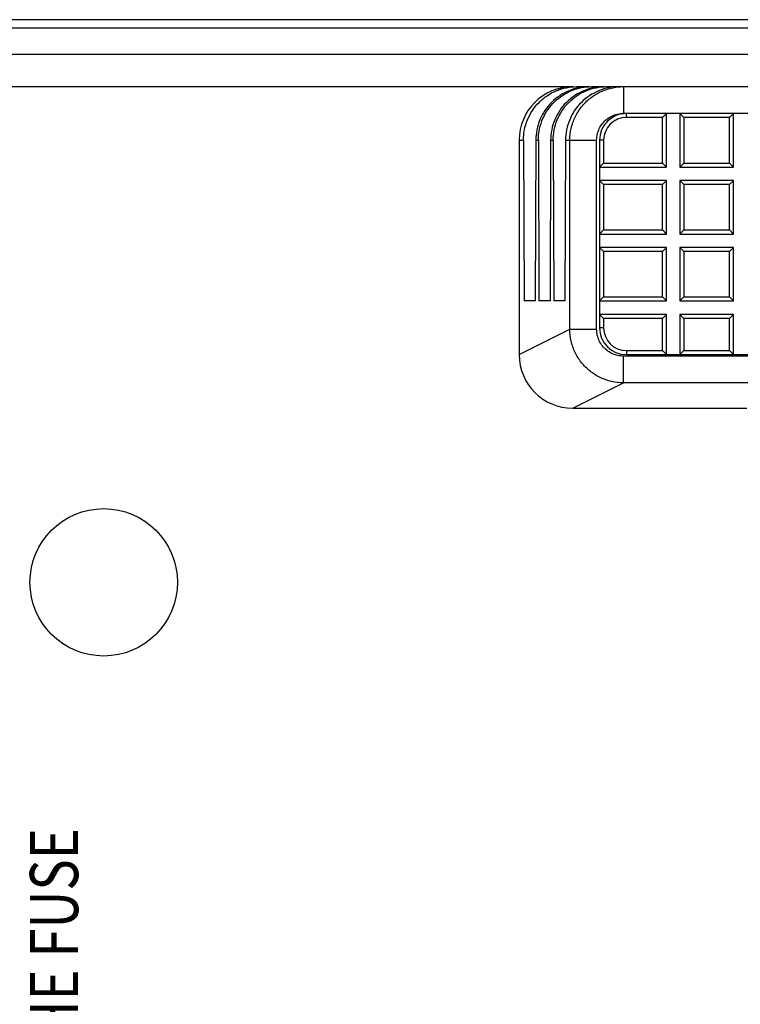
# Model space of a CAD drawing. Units: millimetres. Extents: x 0 to 828, y 10 to 570.
# Drawn here: x 611 to 624, y 463 to 482 of the extents above; entities that cross this region are included whole.
import ezdxf

# ---------------------------------------------------------------- set-up
doc = ezdxf.new("R2010")
doc.units = ezdxf.units.MM
doc.layers.add('TEXT', color=6, linetype='Continuous')
doc.styles.add('SA2', font='sanss___.ttf', dxfattribs={"height": 2})

msp = doc.modelspace()

# ---------------------------------------------------------------- linework, layer by layer
at = {"linetype": 'Continuous'}
for p, q in [((637.943, 481.604), (574.439, 481.604)), ((574.542, 481.454), (637.842, 481.454)), ((637.842, 480.954), (574.542, 480.954)), ((588.692, 480.354), (621.192, 480.354)), ((621.269, 480.354), (621.505, 480.354)), ((621.547, 480.354), (621.783, 480.354)), ((621.824, 480.354), (635.192, 480.354)), ((622.137, 480.354), (622.137, 479.854)), ((635.192, 479.854), (622.137, 479.854)), ((622.192, 479.779), (622.192, 479.854)), ((622.867, 479.779), (622.192, 479.779)), ((622.867, 479.779), (622.942, 479.854)), ((622.867, 478.929), (622.867, 479.779)), ((622.942, 478.854), (622.942, 479.854)), ((623.267, 479.779), (623.192, 479.854)), ((623.192, 479.854), (623.192, 478.854)), ((624.117, 479.779), (623.267, 479.779)), ((623.267, 479.779), (623.267, 478.929)), ((624.117, 479.779), (624.192, 479.854)), ((624.117, 478.929), (624.117, 479.779)), ((624.192, 478.854), (624.192, 479.854)), ((620.192, 479.354), (620.272, 479.354)), ((620.192, 479.354), (620.192, 475.354)), ((620.272, 479.354), (620.283, 476.354)), ((620.501, 479.354), (620.491, 476.354)), ((620.501, 479.354), (620.55, 479.354)), ((620.55, 479.354), (620.56, 476.354)), ((620.779, 479.354), (620.769, 476.354)), ((620.779, 479.354), (620.828, 479.354)), ((620.828, 479.354), (620.838, 476.354)), ((621.057, 479.354), (621.047, 476.354)), ((621.057, 479.354), (621.638, 479.354)), ((621.138, 475.827), (621.138, 479.354)), ((621.638, 475.827), (621.638, 479.354)), ((621.767, 479.354), (621.692, 479.354)), ((621.692, 479.354), (621.692, 475.854)), ((621.767, 479.354), (621.767, 478.929)), ((621.767, 478.929), (621.692, 478.854)), ((621.692, 478.854), (622.942, 478.854)), ((621.767, 478.929), (622.867, 478.929)), ((622.867, 478.929), (622.942, 478.854)), ((623.267, 478.929), (623.192, 478.854)), ((623.192, 478.854), (624.192, 478.854)), ((623.267, 478.929), (624.117, 478.929)), ((624.117, 478.929), (624.192, 478.854)), ((621.767, 478.529), (621.692, 478.604)), ((622.942, 478.604), (621.692, 478.604)), ((622.867, 478.529), (621.767, 478.529)), ((621.767, 478.529), (621.767, 477.679)), ((622.867, 478.529), (622.942, 478.604)), ((622.867, 477.679), (622.867, 478.529)), ((622.942, 477.604), (622.942, 478.604)), ((623.267, 478.529), (623.192, 478.604)), ((624.192, 478.604), (623.192, 478.604)), ((623.192, 478.604), (623.192, 477.604)), ((624.117, 478.529), (623.267, 478.529)), ((623.267, 478.529), (623.267, 477.679)), ((624.117, 478.529), (624.192, 478.604)), ((624.117, 477.679), (624.117, 478.529)), ((624.192, 477.604), (624.192, 478.604)), ((621.767, 477.679), (621.692, 477.604)), ((621.692, 477.604), (622.942, 477.604)), ((621.767, 477.679), (622.867, 477.679)), ((622.867, 477.679), (622.942, 477.604)), ((623.267, 477.679), (623.192, 477.604)), ((623.192, 477.604), (624.192, 477.604)), ((623.267, 477.679), (624.117, 477.679)), ((624.117, 477.679), (624.192, 477.604)), ((621.767, 477.279), (621.692, 477.354)), ((622.942, 477.354), (621.692, 477.354)), ((622.867, 477.279), (621.767, 477.279)), ((621.767, 477.279), (621.767, 476.429)), ((622.867, 477.279), (622.942, 477.354)), ((622.867, 476.429), (622.867, 477.279)), ((622.942, 476.354), (622.942, 477.354)), ((623.267, 477.279), (623.192, 477.354)), ((624.192, 477.354), (623.192, 477.354)), ((623.192, 477.354), (623.192, 476.354)), ((624.117, 477.279), (623.267, 477.279)), ((623.267, 477.279), (623.267, 476.429)), ((624.117, 477.279), (624.192, 477.354)), ((624.117, 476.429), (624.117, 477.279)), ((624.192, 476.354), (624.192, 477.354)), ((620.491, 476.354), (620.283, 476.354)), ((620.769, 476.354), (620.56, 476.354)), ((621.047, 476.354), (620.838, 476.354)), ((621.767, 476.429), (621.692, 476.354)), ((621.692, 476.354), (622.942, 476.354)), ((621.767, 476.429), (622.867, 476.429)), ((622.867, 476.429), (622.942, 476.354)), ((623.267, 476.429), (623.192, 476.354)), ((623.192, 476.354), (624.192, 476.354)), ((623.267, 476.429), (624.117, 476.429)), ((624.117, 476.429), (624.192, 476.354)), ((621.767, 476.029), (621.692, 476.104)), ((622.942, 476.104), (621.692, 476.104)), ((622.867, 476.029), (622.942, 476.104)), ((622.942, 475.354), (622.942, 476.104)), ((623.267, 476.029), (623.192, 476.104)), ((624.192, 476.104), (623.192, 476.104)), ((623.192, 476.104), (623.192, 475.354)), ((624.117, 476.029), (624.192, 476.104)), ((624.192, 475.354), (624.192, 476.104)), ((622.867, 476.029), (621.767, 476.029)), ((621.767, 476.029), (621.767, 475.854)), ((622.867, 475.429), (622.867, 476.029)), ((624.117, 476.029), (623.267, 476.029)), ((623.267, 476.029), (623.267, 475.429)), ((624.117, 475.429), (624.117, 476.029)), ((620.192, 475.354), (621.138, 475.827)), ((621.138, 475.827), (621.638, 475.827)), ((621.767, 475.854), (621.692, 475.854)), ((622.192, 475.429), (622.867, 475.429)), ((622.192, 475.429), (622.192, 475.354)), ((622.192, 475.354), (628.942, 475.354)), ((622.867, 475.429), (622.942, 475.354)), ((623.267, 475.429), (623.192, 475.354)), ((623.267, 475.429), (624.117, 475.429)), ((624.117, 475.429), (624.192, 475.354)), ((628.942, 475.326), (622.138, 475.326)), ((622.138, 474.826), (622.138, 475.326)), ((621.192, 474.354), (622.138, 474.826)), ((628.942, 474.826), (622.138, 474.826)), ((621.192, 474.354), (624.442, 474.354))]:
    msp.add_line(p, q, dxfattribs=at)
for centre, radius, start, end in [((621.192, 479.354), 1, 90, 180), ((622.192, 479.354), 0.5, 90, 180), ((622.192, 479.354), 0.425, 90, 180), ((622.192, 475.854), 0.5, 180, 270), ((622.192, 475.854), 0.425, 180, 270), ((621.192, 475.354), 1, 180, 270)]:
    msp.add_arc(centre, radius, start, end, dxfattribs=at)
for points, knots in [([(620.272, 479.354), (620.272, 479.419), (620.284, 479.55), (620.341, 479.738), (620.433, 479.913), (620.558, 480.065), (620.711, 480.191), (620.884, 480.284), (621.073, 480.341), (621.204, 480.354), (621.269, 480.354)], [0, 0, 0, 0, 0.195431, 0.391464, 0.587512, 0.783513, 0.979429, 1.17529, 1.371169, 1.566533, 1.566533, 1.566533, 1.566533]), ([(621.505, 480.354), (621.44, 480.354), (621.309, 480.341), (621.12, 480.283), (620.945, 480.19), (620.792, 480.065), (620.667, 479.913), (620.573, 479.739), (620.515, 479.55), (620.502, 479.419), (620.501, 479.354)], [0, 0, 0, 0, 0.195801, 0.392125, 0.588411, 0.784757, 0.98119, 1.177668, 1.37415, 1.570022, 1.570022, 1.570022, 1.570022]), ([(620.55, 479.354), (620.55, 479.426), (620.565, 479.566), (620.629, 479.761), (620.725, 479.932), (620.849, 480.078), (620.999, 480.197), (621.17, 480.287), (621.355, 480.341), (621.483, 480.354), (621.547, 480.354)], [0, 0, 0, 0, 0.217824, 0.419146, 0.611708, 0.800412, 0.991368, 1.183526, 1.376011, 1.566517, 1.566517, 1.566517, 1.566517]), ([(621.783, 480.354), (621.717, 480.354), (621.586, 480.341), (621.398, 480.283), (621.223, 480.19), (621.07, 480.065), (620.944, 479.913), (620.851, 479.739), (620.793, 479.55), (620.779, 479.419), (620.779, 479.354)], [0, 0, 0, 0, 0.195801, 0.392125, 0.588411, 0.784757, 0.98119, 1.177668, 1.37415, 1.570022, 1.570022, 1.570022, 1.570022]), ([(620.828, 479.354), (620.828, 479.419), (620.84, 479.55), (620.897, 479.738), (620.989, 479.913), (621.114, 480.065), (621.266, 480.191), (621.44, 480.284), (621.628, 480.341), (621.759, 480.354), (621.824, 480.354)], [0, 0, 0, 0, 0.19543, 0.391463, 0.587511, 0.783513, 0.97943, 1.175291, 1.371171, 1.566533, 1.566533, 1.566533, 1.566533]), ([(622.06, 480.354), (621.995, 480.354), (621.864, 480.341), (621.675, 480.283), (621.501, 480.19), (621.348, 480.065), (621.222, 479.913), (621.129, 479.739), (621.071, 479.55), (621.057, 479.419), (621.057, 479.354)], [0, 0, 0, 0, 0.195801, 0.392125, 0.588411, 0.784757, 0.98119, 1.177667, 1.37415, 1.570022, 1.570022, 1.570022, 1.570022]), ([(621.138, 479.354), (621.138, 479.428), (621.155, 479.578), (621.23, 479.791), (621.35, 479.982), (621.509, 480.142), (621.7, 480.262), (621.913, 480.337), (622.062, 480.354), (622.137, 480.354)], [0, 0, 0, 0, 0.22415, 0.448081, 0.671994, 0.895633, 1.119289, 1.342759, 1.566293, 1.566293, 1.566293, 1.566293]), ([(621.638, 479.354), (621.638, 479.391), (621.646, 479.466), (621.683, 479.573), (621.744, 479.668), (621.823, 479.748), (621.919, 479.808), (622.025, 479.845), (622.1, 479.854), (622.137, 479.854)], [0, 0, 0, 0, 0.1119091, 0.2241387, 0.3363106, 0.4482825, 0.5601704, 0.6718971, 0.7831469, 0.7831469, 0.7831469, 0.7831469]), ([(622.138, 474.826), (622.063, 474.826), (621.914, 474.843), (621.701, 474.918), (621.51, 475.038), (621.35, 475.198), (621.23, 475.389), (621.155, 475.602), (621.138, 475.752), (621.138, 475.827)], [0, 0, 0, 0, 0.223536, 0.447135, 0.670976, 0.894793, 1.118825, 1.342768, 1.566768, 1.566768, 1.566768, 1.566768]), ([(622.138, 475.326), (622.101, 475.326), (622.026, 475.334), (621.919, 475.372), (621.824, 475.432), (621.744, 475.512), (621.683, 475.608), (621.646, 475.714), (621.638, 475.789), (621.638, 475.827)], [0, 0, 0, 0, 0.1113532, 0.2232885, 0.3354476, 0.4476796, 0.5600404, 0.6723444, 0.7841498, 0.7841498, 0.7841498, 0.7841498])]:
    msp.add_open_spline(points, degree=3, knots=knots, dxfattribs=at)
at = {"layer": 'Defpoints'}
msp.add_circle((612.442, 471.104), 1.375, dxfattribs=at)

# ---------------------------------------------------------------- texts
at = {"layer": 'TEXT', "style": 'SA2', "width": 0.8}
msp.add_text('THE INSTRUMENT BEFORE REPLACING THE FUSE', height=0.9, rotation=90, dxfattribs=at).set_placement((611.966, 444.104))

doc.saveas('drawing.dxf')
